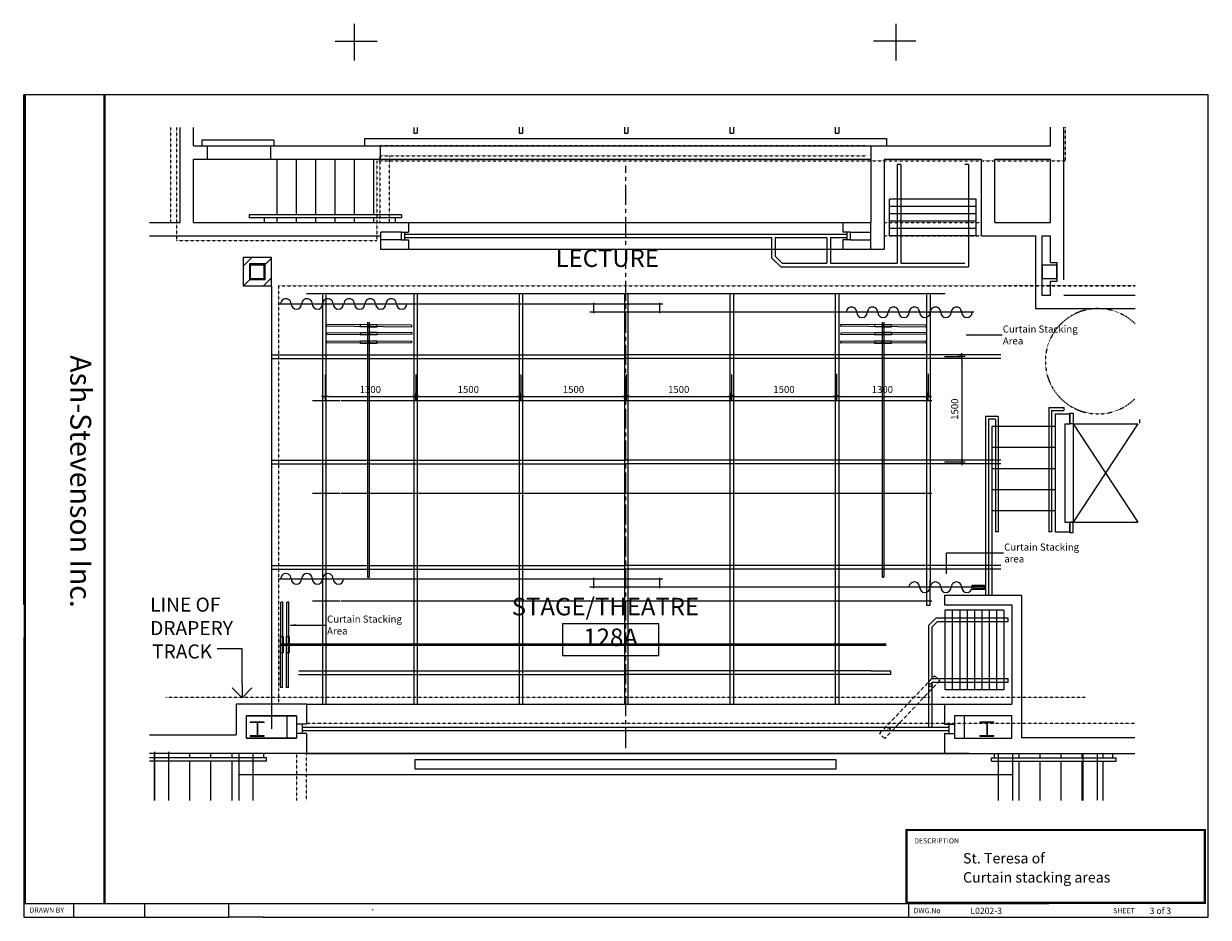
# Model space of a CAD drawing. Extents: x -419 to 643, y 586 to 2070.
# Drawn here: x -395 to 272, y 1567 to 2070 of the extents above; entities that cross this region are included whole.
import ezdxf
from ezdxf.enums import TextEntityAlignment as Align

# ---------------------------------------------------------------- set-up
doc = ezdxf.new("R2010")
doc.units = 0
doc.header["$LTSCALE"] = 4.5
doc.header["$MEASUREMENT"] = 0
for name, pattern in [('CENTERX2', [4, 2.5, -0.5, 0.5, -0.5]), ('DASHED', [0.75, 0.5, -0.25]), ('HIDDEN', [0.375, 0.25, -0.125]), ('HIDDEN2', [1, 0.5, -0.5])]:
    doc.linetypes.add(name, pattern=pattern)
doc.layers.get('0').update_dxf_attribs({"linetype": 'CONTINUOUS'})
doc.layers.get('DEFPOINTS').update_dxf_attribs({"linetype": 'CONTINUOUS'})
for name, color, linetype in [('100CTEXT', 7, 'CONTINUOUS'), ('100RMNAM', 3, 'CONTINUOUS'), ('100RMNUM', 3, 'CONTINUOUS'), ('CEILGRID', 4, 'CONTINUOUS'), ('CLGHID', 10, 'HIDDEN2'), ('COLUMN', 2, 'CONTINUOUS'), ('DOOR', 1, 'CONTINUOUS'), ('EQUIPHID', 113, 'HIDDEN'), ('HATCH', 15, 'CONTINUOUS'), ('HEADER', 51, 'CONTINUOUS'), ('SOFFIT', 2, 'CONTINUOUS'), ('STAIR', 4, 'CONTINUOUS'), ('WALL', 11, 'CONTINUOUS'), ('WALLHID', 10, 'HIDDEN'), ('WALLM', 15, 'CONTINUOUS')]:
    doc.layers.add(name, color=color, linetype=linetype)
doc.styles.add('COMPLEX', font='COMPLEX')
doc.styles.add('ROMAND', font='romand.shx')
doc.styles.add('SIMPLEX', font='SIMPLEX')
doc.linetypes.add('ZIGZAG', pattern='A,0.0001,-0.2,[131,ltypeshp.shx,S=0.2,R=0,X=-0.2,Y=0],-0.4,[131,ltypeshp.shx,S=0.2,R=180,X=0.2,Y=0],-0.2', length=0.8001)
doc.dimstyles.new('50', dxfattribs={"dimscale": 50, "dimtxt": 2, "dimasz": 1, "dimexe": 0, "dimexo": 1, "dimgap": 1, "dimtad": 1, "dimdec": 5, "dimrnd": 1, "dimzin": 15, "dimtxsty": 'STANDARD', "dimblk": 'DIMTICK', "dimblk1": 'DIMARRX', "dimblk2": 'DIMARRX', "dimcen": 2, "dimdle": 1, "dimclrd": 10, "dimclre": 10, "dimclrt": 256, "dimazin": 3, "dimtfac": 1, "dimtdec": 5, "dimtmove": 0, "dimatfit": 3, "dimtvp": 1, "dimtolj": 1, "dimtzin": 15})
doc.dimstyles.get("Standard").update_dxf_attribs({"dimtxt": 0.18, "dimasz": 0.18, "dimexe": 0.18, "dimexo": 0.0625, "dimgap": 0.09, "dimtad": 0, "dimtih": 1, "dimtoh": 1, "dimdec": 4, "dimzin": 0, "dimtxsty": 'STANDARD', "dimcen": 0.09, "dimazin": 3, "dimtfac": 1, "dimtdec": 4, "dimtofl": 0, "dimtmove": 0, "dimatfit": 3, "dimtolj": 1, "dimtzin": 0})

# ---------------------------------------------------------------- blocks, each defined once
blk = doc.blocks.new('WSHAPE1')
for p, q in [((-0.5, 0.5), (-0.5, 0.46)), ((0.5, 0.5), (-0.5, 0.5)), ((-0.035, 0.46), (-0.5, 0.46)), ((-0.015, 0.44), (-0.015, -0.44)), ((0.015, 0.44), (0.015, -0.44)), ((0.5, 0.46), (0.035, 0.46)), ((0.5, 0.46), (0.5, 0.5)), ((-0.5, -0.46), (-0.035, -0.46)), ((-0.5, -0.46), (-0.5, -0.5)), ((-0.5, -0.5), (0.5, -0.5)), ((0.035, -0.46), (0.5, -0.46)), ((0.5, -0.5), (0.5, -0.46))]:
    blk.add_line(p, q)
for centre, start, end in [((-0.035, 0.44), 0, 90), ((0.035, 0.44), 90, 180), ((-0.035, -0.44), 270, 0), ((0.035, -0.44), 180, 270)]:
    blk.add_arc(centre, 0.02, start, end)
blk = doc.blocks.new('DIMARRX')
at = {"color": 0, "linetype": 'BYBLOCK'}
for p in [(-1, 0), (-0.707, 0.707), (-0.707, -0.707)]:
    blk.add_line(p, (0, 0), dxfattribs=at)
blk = doc.blocks.new('COLUMN', base_point=(6735.5, 13935))
for p, q in [((6735, 13935.5), (6735, 13934.5)), ((6736, 13935.5), (6735, 13935.5)), ((6736, 13934.5), (6736, 13935.5)), ((6735, 13934.5), (6736, 13934.5))]:
    blk.add_line(p, q)
blk = doc.blocks.new('DIMTICK')
at = {"color": 0}
for p, q in [((-1, 0), (1, 0)), ((0, -1), (0, 1))]:
    blk.add_line(p, q, dxfattribs=at)
blk.add_lwpolyline([(-0.71, -0.71, 0.125, 0.125, 0), (0.71, 0.71, 0.125, 0.125, 0)], format="xyseb", close=True, dxfattribs=at)
blk = doc.blocks.new('*D43')
at = {"color": 10, "linetype": 'BYBLOCK'}
for p, q in [((-29679, -49851), (-29679, -50162)), ((-28181, -49851), (-28181, -50162)), ((-29629, -50162), (-28231, -50162))]:
    blk.add_line(p, q, dxfattribs=at)
at = {"layer": 'DEFPOINTS', "color": 0, "linetype": 'BYBLOCK'}
for p in [(-29679, -49801), (-28181, -49801), (-28181, -50162)]:
    blk.add_point(p, dxfattribs=at)
at = {"color": 10, "linetype": 'BYBLOCK', "xscale": 50, "yscale": 50, "zscale": 50, "rotation": 180}
blk.add_blockref('DIMTICK', (-29679, -50162), dxfattribs=at)
at = {"color": 10, "linetype": 'BYBLOCK', "xscale": 50, "yscale": 50, "zscale": 50}
blk.add_blockref('DIMTICK', (-28181, -50162), dxfattribs=at)
at = {"linetype": 'BYBLOCK', "insert": (-28930, -50062), "char_height": 100, "attachment_point": 5}
blk.add_mtext('\\A1;1500', dxfattribs=at)
blk = doc.blocks.new('ROOMNUM')
for p, q in [((5.48, 3.6), (-5.48, 3.6)), ((-5.48, 3.6), (-5.48, 0)), ((5.48, 0), (5.48, 3.6)), ((-5.48, 0), (5.48, 0))]:
    blk.add_line(p, q)
at = {"color": 0}
blk.add_attdef('R-NO', text='', height=2, dxfattribs=at).set_placement((-0.01, 1.8), align=Align.MIDDLE)
blk = doc.blocks.new('*D41')
at = {"color": 10, "linetype": 'BYBLOCK'}
for p, q in [((-32675, -49851), (-32675, -50162)), ((-31177, -49851), (-31177, -50162)), ((-32625, -50162), (-31227, -50162))]:
    blk.add_line(p, q, dxfattribs=at)
at = {"layer": 'DEFPOINTS', "color": 0, "linetype": 'BYBLOCK'}
for p in [(-32675, -49801), (-31177, -49801), (-31177, -50162)]:
    blk.add_point(p, dxfattribs=at)
at = {"color": 10, "linetype": 'BYBLOCK', "xscale": 50, "yscale": 50, "zscale": 50, "rotation": 180}
blk.add_blockref('DIMTICK', (-32675, -50162), dxfattribs=at)
at = {"color": 10, "linetype": 'BYBLOCK', "xscale": 50, "yscale": 50, "zscale": 50}
blk.add_blockref('DIMTICK', (-31177, -50162), dxfattribs=at)
at = {"linetype": 'BYBLOCK', "insert": (-31926, -50062), "char_height": 100, "attachment_point": 5}
blk.add_mtext('\\A1;1500', dxfattribs=at)
blk = doc.blocks.new('*D40')
at = {"color": 10, "linetype": 'BYBLOCK'}
for p, q in [((-33966, -49851), (-33966, -50162)), ((-32675, -49851), (-32675, -50162)), ((-33916, -50162), (-32725, -50162))]:
    blk.add_line(p, q, dxfattribs=at)
at = {"layer": 'DEFPOINTS', "color": 0, "linetype": 'BYBLOCK'}
for p in [(-33966, -49801), (-32675, -49801), (-32675, -50162)]:
    blk.add_point(p, dxfattribs=at)
at = {"color": 10, "linetype": 'BYBLOCK', "xscale": 50, "yscale": 50, "zscale": 50, "rotation": 180}
blk.add_blockref('DIMTICK', (-33966, -50162), dxfattribs=at)
at = {"color": 10, "linetype": 'BYBLOCK', "xscale": 50, "yscale": 50, "zscale": 50}
blk.add_blockref('DIMTICK', (-32675, -50162), dxfattribs=at)
at = {"linetype": 'BYBLOCK', "insert": (-33320, -50062), "char_height": 100, "attachment_point": 5}
blk.add_mtext('\\A1;1300', dxfattribs=at)
blk = doc.blocks.new('*D42')
at = {"color": 10, "linetype": 'BYBLOCK'}
for p, q in [((-31177, -49851), (-31177, -50162)), ((-29679, -49851), (-29679, -50162)), ((-31127, -50162), (-29729, -50162))]:
    blk.add_line(p, q, dxfattribs=at)
at = {"layer": 'DEFPOINTS', "color": 0, "linetype": 'BYBLOCK'}
for p in [(-31177, -49801), (-29679, -49801), (-29679, -50162)]:
    blk.add_point(p, dxfattribs=at)
at = {"color": 10, "linetype": 'BYBLOCK', "xscale": 50, "yscale": 50, "zscale": 50, "rotation": 180}
blk.add_blockref('DIMTICK', (-31177, -50162), dxfattribs=at)
at = {"color": 10, "linetype": 'BYBLOCK', "xscale": 50, "yscale": 50, "zscale": 50}
blk.add_blockref('DIMTICK', (-29679, -50162), dxfattribs=at)
at = {"linetype": 'BYBLOCK', "insert": (-30428, -50062), "char_height": 100, "attachment_point": 5}
blk.add_mtext('\\A1;1500', dxfattribs=at)
blk = doc.blocks.new('JAMB')
at = {"color": 0}
for p, q in [((-0.5, 0.5), (-0.5, -0.5)), ((0.5, 0.5), (-0.5, 0.5)), ((0.5, -0.5), (0.5, 0.5)), ((-0.5, -0.5), (0.5, -0.5))]:
    blk.add_line(p, q, dxfattribs=at)
blk = doc.blocks.new('*D46')
at = {"color": 10, "linetype": 'BYBLOCK'}
for p, q in [((-26683, -49838), (-26683, -50162)), ((-25379, -49838), (-25379, -50162)), ((-26633, -50162), (-25429, -50162))]:
    blk.add_line(p, q, dxfattribs=at)
at = {"layer": 'DEFPOINTS', "color": 0, "linetype": 'BYBLOCK'}
for p in [(-26683, -49788), (-25379, -49788), (-25379, -50162)]:
    blk.add_point(p, dxfattribs=at)
at = {"color": 10, "linetype": 'BYBLOCK', "xscale": 50, "yscale": 50, "zscale": 50, "rotation": 180}
blk.add_blockref('DIMTICK', (-26683, -50162), dxfattribs=at)
at = {"color": 10, "linetype": 'BYBLOCK', "xscale": 50, "yscale": 50, "zscale": 50}
blk.add_blockref('DIMTICK', (-25379, -50162), dxfattribs=at)
at = {"linetype": 'BYBLOCK', "insert": (-26031, -50062), "char_height": 100, "attachment_point": 5}
blk.add_mtext('\\A1;1300', dxfattribs=at)
blk = doc.blocks.new('*D44')
at = {"color": 10, "linetype": 'BYBLOCK'}
for p, q in [((-28181, -49851), (-28181, -50162)), ((-26683, -49851), (-26683, -50162)), ((-28131, -50162), (-26733, -50162))]:
    blk.add_line(p, q, dxfattribs=at)
at = {"layer": 'DEFPOINTS', "color": 0, "linetype": 'BYBLOCK'}
for p in [(-28181, -49801), (-26683, -49801), (-26683, -50162)]:
    blk.add_point(p, dxfattribs=at)
at = {"color": 10, "linetype": 'BYBLOCK', "xscale": 50, "yscale": 50, "zscale": 50, "rotation": 180}
blk.add_blockref('DIMTICK', (-28181, -50162), dxfattribs=at)
at = {"color": 10, "linetype": 'BYBLOCK', "xscale": 50, "yscale": 50, "zscale": 50}
blk.add_blockref('DIMTICK', (-26683, -50162), dxfattribs=at)
at = {"linetype": 'BYBLOCK', "insert": (-27432, -50062), "char_height": 100, "attachment_point": 5}
blk.add_mtext('\\A1;1500', dxfattribs=at)
blk = doc.blocks.new('*D45')
at = {"color": 10, "linetype": 'BYBLOCK'}
for p, q in [((-25148, -49594), (-24901, -49594)), ((-24901, -49644), (-24901, -51041)), ((-25148, -51091), (-24901, -51091))]:
    blk.add_line(p, q, dxfattribs=at)
at = {"layer": 'DEFPOINTS', "color": 0, "linetype": 'BYBLOCK'}
for p in [(-25198, -49594), (-25198, -51091), (-24901, -51091)]:
    blk.add_point(p, dxfattribs=at)
at = {"color": 10, "linetype": 'BYBLOCK', "xscale": 50, "yscale": 50, "zscale": 50}
for p, rotation in [((-24901, -49594), 90), ((-24901, -51091), 270)]:
    blk.add_blockref('DIMTICK', p, dxfattribs=dict(at, rotation=rotation))
at = {"linetype": 'BYBLOCK', "insert": (-25001, -50343), "char_height": 100, "attachment_point": 5, "rotation": 90}
blk.add_mtext('\\A1;1500', dxfattribs=at)
blk = doc.blocks.new('A$C51A70521')
at = {"layer": 'HATCH', "linetype": 'CONTINUOUS'}
h = blk.add_hatch(dxfattribs=at)
h.set_pattern_fill('LINE', color=254, scale=200, angle=45, style=0)
h.set_pattern_definition([(45, (55906.5, -42499.88), (-141.42136, 141.42136), [])])
h.paths.add_polyline_path([(1535.930866, 7732.241669), (1535.931337, 7642.241669), (1646.497623, 7642.241669), (1646.497623, 7532.241669), (1736.497623, 7532.241669), (1736.497623, 7732.241669)])
h.paths.add_polyline_path([(1535.931337, 7642.241669), (1535.930866, 7732.241669), (1336.497623, 7732.241669), (1336.497623, 7532.241669), (1426.497623, 7532.241669), (1426.497623, 7642.241669)])
h.paths.add_polyline_path([(1736.497623, 7532.241669), (1646.497623, 7532.241669), (1646.497623, 7422.241669), (1535.932488, 7422.241669), (1535.93296, 7332.241669), (1736.497623, 7332.241669)])
h.paths.add_polyline_path([(1535.93296, 7332.241669), (1535.932488, 7422.241669), (1426.497623, 7422.241669), (1426.497623, 7532.241669), (1336.497623, 7532.241669), (1336.497623, 7332.241669)])
at = {"layer": '100CTEXT', "color": 254}
blk.add_lwpolyline([(1318.908715, 1665.531783), (1318.908715, 2161.200596), (966.7919, 2161.200596)], dxfattribs=at)
at = {"layer": 'CEILGRID', "color": 254}
for p, q in [((3763.99789, 9503.502147), (3813.99789, 9503.502147)), ((5263.997847, 9503.502147), (5313.997845, 9503.502147)), ((6763.9979, 9503.502147), (6813.9979, 9503.502147)), ((8263.9979, 9503.502147), (8313.997901, 9503.502147)), ((9763.9979, 9503.502147), (9813.9979, 9503.502147)), ((2463.997946, 7202.242395), (2463.997499, 1372.242055)), ((2513.997946, 7202.242395), (2513.997499, 1372.242051)), ((3763.997814, 7205.1912), (3763.997499, 1372.242055)), ((3813.997814, 7205.1912), (3813.997499, 1372.242051)), ((5263.99778, 7205.1912), (5263.997499, 1372.242055)), ((5313.997778, 7205.1912), (5313.997499, 1372.242051)), ((6763.997968, 7205.1912), (6763.99825, 1372.242051)), ((6813.997968, 7205.1912), (6813.99825, 1372.242055)), ((8263.997968, 7205.1912), (8263.99825, 1372.242051)), ((8313.997969, 7205.1912), (8313.99825, 1372.242055)), ((9763.997968, 7205.1912), (9763.99825, 1372.242051)), ((9813.997968, 7205.1912), (9813.99825, 1372.242055)), ((11063.997803, 7202.242395), (11063.998143, 3113.001844)), ((11113.997803, 7202.242395), (11113.998143, 3108.108018)), ((1736.497544, 6297.242055), (6788.997874, 6297.242055)), ((1736.497548, 6347.242055), (6788.997874, 6347.242055)), ((12121.497623, 6347.242055), (6788.997874, 6347.242055)), ((12121.497623, 6297.242055), (6788.997874, 6297.242055)), ((1736.497429, 4797.242055), (6788.997874, 4797.242055)), ((1736.497433, 4847.242055), (6788.997874, 4847.242055)), ((12121.497623, 4847.242055), (6788.997874, 4847.242055)), ((12121.497623, 4797.242055), (6788.997874, 4797.242055)), ((1736.497314, 3297.242055), (6788.997874, 3297.242055)), ((1736.497318, 3347.242055), (6788.997874, 3347.242055)), ((12121.497623, 3347.242055), (6788.997874, 3347.242055)), ((12121.497623, 3297.242055), (6788.997874, 3297.242055)), ((2121.202417, 1797.242055), (6788.997874, 1797.242055)), ((2128.950857, 1847.242055), (6788.997874, 1847.242055)), ((10278.018365, 1847.242055), (6788.997874, 1847.242055)), ((10278.018365, 1797.242055), (6788.997874, 1797.242055))]:
    blk.add_line(p, q, dxfattribs=at)
at = {"layer": 'CEILGRID', "color": 7}
for p, q in [((3763.997942, 9585.537407), (3763.997938, 9503.502147)), ((3813.997943, 9585.537411), (3813.997939, 9503.502147)), ((5263.997895, 9590.164459), (5263.99789, 9503.502147)), ((5313.997892, 9590.164458), (5313.997887, 9503.502147)), ((6763.997853, 9590.164458), (6763.997857, 9503.502147)), ((6813.997852, 9590.164457), (6813.997857, 9503.502147)), ((8263.997853, 9590.164457), (8263.997857, 9503.502147)), ((8313.997854, 9590.164457), (8313.997858, 9503.502147)), ((9763.997853, 9588.247263), (9763.997857, 9503.502147)), ((9813.997853, 9588.247257), (9813.997857, 9503.502147))]:
    blk.add_line(p, q, dxfattribs=at)
at = {"layer": 'CEILGRID'}
for p, q in [((271.497623, 697.241669), (271.497623, 0)), ((71.497623, 0), (71.497623, 672.241669)), ((1271.497623, 672.242492), (1271.497623, 0)), ((12286.498126, 672.241669), (12286.498126, 0.528587)), ((13291.497623, 672.241669), (13291.497623, 0.528587))]:
    blk.add_line(p, q, dxfattribs=at)
at = {"layer": 'CLGHID', "color": 254}
for p, q in [((236.497773, 1472.241669), (11109.855137, 1472.241669)), ((11272.367507, 1472.241669), (13321.498228, 1472.241669))]:
    blk.add_line(p, q, dxfattribs=at)
at = {"layer": 'COLUMN', "color": 254}
for points in [[(1436.497623, 7432.241669), (1436.497623, 7632.241669), (1636.497623, 7632.241669), (1636.497623, 7432.241669)], [(12716.498228, 7432.241669), (12716.498228, 7632.241669), (12916.498228, 7632.241669), (12916.498228, 7432.241669)]]:
    blk.add_lwpolyline(points, close=True, dxfattribs=at)
at = {"layer": 'DOOR', "color": 254}
for p, q in [((11772.498228, 8565.898448), (10536.498228, 8565.898448)), ((10536.498228, 8040.898448), (10536.498228, 8565.898448)), ((11772.498228, 8460.898448), (10536.498228, 8460.898448)), ((11772.498228, 8040.898448), (11772.498228, 8565.898448)), ((11772.498228, 8355.898448), (10536.498228, 8355.898448)), ((11772.498228, 8250.898448), (10536.498228, 8250.898448)), ((11772.498228, 8145.898448), (10536.498228, 8145.898448)), ((11772.498228, 8040.898448), (10536.498228, 8040.898448)), ((12166.296843, 2712.241669), (11326.296843, 2712.241669)), ((11326.296843, 2712.241669), (11326.296843, 1577.241669)), ((11431.296843, 2712.241669), (11431.296843, 1577.241669)), ((11536.296843, 2712.241669), (11536.296843, 1577.241669)), ((11641.296843, 2712.241669), (11641.296843, 1577.241669)), ((11746.296843, 2712.241669), (11746.296843, 1577.241669)), ((11851.296843, 2712.241669), (11851.296843, 1577.241669)), ((11956.296843, 2712.241669), (11956.296843, 1577.241669)), ((12061.296843, 2712.241669), (12061.296843, 1577.241669)), ((12166.296843, 2712.241669), (12166.296843, 1577.241669)), ((12166.296843, 1577.241669), (11326.296843, 1577.241669))]:
    blk.add_line(p, q, dxfattribs=at)
at = {"layer": 'EQUIPHID', "color": 254}
for p, q in [((3691.14522, 8232.242031), (9866.850767, 8232.242031)), ((10461.498228, 8232.242031), (11851.498228, 8232.242031)), ((10461.498228, 8042.242031), (11846.498228, 8042.242031))]:
    blk.add_line(p, q, dxfattribs=at)
at = {"layer": 'HEADER', "color": 254}
for p, q in [((10646.998228, 9060.796958), (10646.998228, 7652.242031)), ((10696.998228, 9060.796958), (10646.998228, 9060.796958)), ((10696.998228, 9060.796958), (10696.998228, 7652.242031)), ((11661.998228, 9060.796958), (11611.998228, 9060.796958)), ((11661.998228, 9060.796958), (11661.998228, 7602.242031)), ((3631.14522, 8067.242031), (9931.498228, 8067.242031)), ((3631.14522, 8017.242031), (8859.498228, 8017.242031)), ((8859.498228, 8017.242031), (8859.498228, 7730.520463)), ((8909.498228, 8017.242031), (9646.498228, 8017.242031)), ((8909.498228, 8017.242031), (8909.498228, 7751.231141)), ((9646.498228, 8017.242031), (9646.498228, 7652.242031)), ((9696.498228, 8017.242031), (9931.498228, 8017.242031)), ((9696.498228, 8017.242031), (9696.498228, 7652.242031)), ((8859.498228, 7730.520463), (8987.77666, 7602.242031)), ((8909.498228, 7751.231141), (9008.487338, 7652.242031)), ((8987.77666, 7602.242031), (11661.998228, 7602.242031)), ((9008.487338, 7652.242031), (9646.498228, 7652.242031)), ((9696.498228, 7652.242031), (10646.998228, 7652.242031)), ((10696.998228, 7652.242031), (11611.998228, 7652.242031)), ((11096.498228, 2497.403997), (11201.3359, 2602.241669)), ((11146.498228, 2476.693319), (11222.046578, 2552.241669)), ((11201.3359, 2602.241669), (12226.046323, 2602.241669)), ((11222.046578, 2552.241669), (12226.046323, 2552.241669)), ((12226.046323, 2552.241669), (12226.046323, 2602.241669)), ((11096.498228, 1047.241669), (11096.498228, 2497.403997)), ((11146.498228, 1737.241669), (11146.498228, 2476.693319)), ((11146.498228, 1737.241669), (12226.046323, 1737.241669)), ((11146.498228, 1047.241669), (11146.498228, 1687.241669)), ((11146.498228, 1687.241669), (12226.046323, 1687.241669)), ((12226.046323, 1687.241669), (12226.046323, 1737.241669)), ((2176.497759, 1047.241669), (11381.498228, 1047.241669)), ((2176.497759, 997.241669), (11381.498228, 997.241669))]:
    blk.add_line(p, q, dxfattribs=at)
blk.add_lwpolyline([(3778.997874, 451.397328), (9778.997874, 451.397328), (9778.997874, 582.822793), (3778.997874, 582.822793)], close=True, dxfattribs=at)
at = {"layer": 'SOFFIT', "color": 254}
for p, q in [((786.497759, 9322.242031), (1729.279659, 9322.242031)), ((3286.497759, 9322.242031), (10271.498228, 9322.242031)), ((786.497759, 9132.242031), (1729.279659, 9132.242031)), ((3286.497759, 9132.242031), (10271.498228, 9132.242567)), ((3691.14522, 8232.242031), (9871.498228, 8232.242031)), ((3691.14522, 7852.242031), (9871.498228, 7852.242506)), ((1736.497623, 7332.242358), (1736.49714, 1022.241065)), ((2236.497759, 1372.241669), (11321.498228, 1372.242366)), ((2236.497759, 672.242377), (11341.49799, 672.242377)), ((1271.497623, 372.242377), (12286.498126, 372.242377))]:
    blk.add_line(p, q, dxfattribs=at)
at = {"layer": 'SOFFIT'}
for p, q in [((71.497623, 697.241669), (71.497623, 0)), ((1471.497623, 672.242492), (1471.497623, 0)), ((12086.498126, 672.241669), (12086.498126, 0.528587)), ((13491.497623, 672.241669), (13491.497623, 6.599105))]:
    blk.add_line(p, q, dxfattribs=at)
at = {"layer": 'STAIR', "color": 254}
for p, q in [((1769.706866, 9407.242031), (746.070551, 9407.242031)), ((746.070551, 9407.242031), (746.070551, 9322.242031)), ((1769.706866, 9407.242031), (1769.706866, 9322.242031)), ((3062.448671, 9429.900698), (3062.448671, 9322.242031)), ((3062.448671, 9429.817017), (10495.547315, 9428.98591)), ((10495.547315, 9429.900698), (10495.547315, 9322.242031)), ((1766.440283, 9132.242031), (2866.440283, 9132.242031)), ((1816.440283, 9132.242031), (1816.440283, 8342.241207)), ((2091.440283, 9132.242031), (2091.440283, 8342.241207)), ((2366.440283, 9132.242031), (2366.440283, 8342.241207)), ((2641.440283, 9132.242031), (2641.440283, 8342.241207)), ((2916.440283, 9132.242031), (2916.440283, 8342.241207)), ((3191.440283, 9132.242031), (3191.440283, 8342.241207)), ((3591.127331, 8342.241207), (1419.121679, 8342.241207)), ((1419.121679, 8342.241207), (1419.121679, 8297.241207)), ((3591.127331, 8297.241207), (1419.121679, 8297.241207)), ((1635.123734, 8297.241207), (1635.123734, 8232.242031)), ((1816.440283, 8297.241207), (1816.440283, 8232.242031)), ((2091.440283, 8297.241207), (2091.440283, 8232.242031)), ((2366.440283, 8297.241207), (2366.440283, 8232.242031)), ((2641.440283, 8297.241207), (2641.440283, 8232.242031)), ((2916.440283, 8297.241207), (2916.440283, 8232.242031)), ((3191.440283, 8297.241207), (3191.440283, 8232.242031)), ((3497.237748, 8297.241207), (3497.237748, 8232.242031)), ((3591.127331, 8342.241207), (3591.127331, 8297.241207)), ((12805.497922, 5597.241669), (12805.497922, 3827.241669)), ((12805.497922, 5597.241669), (13019.2655, 5597.241669)), ((13019.2655, 5597.241669), (13019.2655, 5557.241669)), ((11905.497922, 5471.783549), (11905.497922, 2927.241669)), ((12085.497922, 5471.783549), (11905.497922, 5471.783549)), ((11945.497922, 5431.783549), (11945.497922, 2927.241669)), ((12045.497922, 5431.783549), (11945.497922, 5431.783549)), ((12045.497922, 5431.783549), (12045.497922, 3827.241669)), ((12085.497922, 5471.783549), (12085.497922, 3827.241669)), ((12845.497922, 5557.241669), (12845.497922, 3827.241669)), ((12845.497922, 5557.241669), (13019.2655, 5557.241669)), ((11995.497922, 5327.241669), (11995.497922, 2927.241669)), ((12895.497922, 5327.241669), (11995.497922, 5327.241669)), ((13153.260876, 5367.241648), (14071.260876, 5367.241648)), ((13153.260876, 5367.241648), (14071.260876, 3967.241669)), ((14071.260876, 5367.241648), (13153.260876, 3967.241669)), ((13153.260876, 5367.241648), (13153.260876, 3967.241669)), ((12895.497922, 5027.241669), (11995.497922, 5027.241669)), ((12895.497922, 4727.241669), (11995.497922, 4727.241669)), ((12895.497922, 4427.241669), (11995.497922, 4427.241669)), ((12895.497922, 4127.241669), (11995.497922, 4127.241669)), ((13153.260876, 3967.241669), (14071.260876, 3967.241669)), ((12085.497922, 3827.241669), (12045.497922, 3827.241669)), ((12845.497922, 3827.241669), (12805.497922, 3827.241669)), ((1668.055087, 607.242492), (0, 607.242492)), ((1668.055087, 562.242492), (0, 562.242492)), ((276.497698, 607.242492), (276.497698, 672.241669)), ((576.497698, 607.242492), (576.497698, 672.241669)), ((576.497698, 0), (576.497698, 562.242492)), ((876.497698, 607.242492), (876.497698, 672.241669)), ((876.497698, 0), (876.497698, 562.242492)), ((1176.497698, 607.242492), (1176.497698, 672.241669)), ((1176.497698, 0), (1176.497698, 562.242492)), ((1627.737077, 607.242492), (1627.737077, 672.241669)), ((1668.055087, 562.242492), (1668.055087, 607.242492)), ((11989.940812, 607.242492), (13766.288531, 607.242492)), ((11989.940812, 562.242492), (11989.940812, 607.242492)), ((11989.940812, 562.242492), (13766.288531, 562.242492)), ((12030.258822, 607.242492), (12030.258822, 672.241669)), ((12381.49805, 607.242492), (12381.49805, 672.241669)), ((12381.49805, 0.528587), (12381.49805, 562.242492)), ((12681.49805, 607.242492), (12681.49805, 672.241669)), ((12681.49805, 0.528587), (12681.49805, 562.242492)), ((12981.49805, 607.242492), (12981.49805, 672.241669)), ((12981.49805, 0.528587), (12981.49805, 562.242492)), ((13281.49805, 607.242492), (13281.49805, 672.241669)), ((13281.49805, 0.528587), (13281.49805, 562.242492)), ((13581.49805, 607.242492), (13581.49805, 672.241669)), ((13581.49805, 0.528587), (13581.49805, 562.242492)), ((13715.892339, 607.242492), (13715.892339, 672.241669)), ((13766.288531, 562.242492), (13766.288531, 607.242492))]:
    blk.add_line(p, q, dxfattribs=at)
at = {"layer": 'WALL', "color": 254}
for p, q in [((439.279659, 8232.242031), (439.279659, 9585.537407)), ((629.279659, 9322.242031), (629.279659, 9585.537407)), ((629.279659, 9322.242031), (829.279659, 9322.242031)), ((829.279659, 9132.242031), (829.279659, 9322.242031)), ((1729.279659, 9322.242031), (3286.497759, 9322.242031)), ((1729.279659, 9132.242031), (1729.279659, 9322.242031)), ((3286.497759, 9322.242031), (3286.497759, 9132.242031)), ((10271.498228, 9322.242031), (12829.27966, 9322.242031)), ((10271.498228, 9322.242031), (10271.498228, 8232.242031)), ((629.279659, 8232.242031), (629.279659, 9132.242031)), ((629.279659, 9132.242031), (829.279659, 9132.242031)), ((629.279659, 8932.242031), (629.279659, 9132.242031)), ((1729.279659, 9132.242031), (3286.497759, 9132.242031)), ((10461.498228, 9132.242031), (11846.498228, 9132.242031)), ((10461.498228, 9132.242031), (10461.498228, 7852.242031)), ((11846.498228, 8042.242031), (11846.498228, 9132.242031)), ((12036.498228, 9132.242031), (12829.27966, 9132.242031)), ((12036.498228, 8232.242031), (12036.498228, 9132.242031)), ((12829.279659, 8232.242031), (12829.27966, 9132.242031)), ((12829.27966, 8742.242031), (12829.27966, 9132.242031)), ((4.187474, 8232.242031), (439.279659, 8232.242031)), ((3586.14522, 8097.242031), (3691.14522, 8097.242031)), ((3586.14522, 8097.242031), (3586.14522, 7987.242031)), ((3631.14522, 8097.242031), (3631.14522, 7987.242031)), ((3691.14522, 8232.242031), (3691.14522, 8097.242031)), ((9871.498228, 8232.242031), (10271.498228, 8232.242031)), ((9871.498228, 8232.242031), (9871.498228, 8097.242031)), ((9976.498228, 8097.242031), (9871.498228, 8097.242031)), ((9931.498228, 8097.242031), (9931.498228, 7987.242031)), ((9976.498228, 8097.242031), (9976.498228, 7987.242031)), ((12036.498228, 8232.242031), (12829.279659, 8232.242031)), ((3291.14522, 8042.242031), (3291.14522, 7852.242031)), ((3586.14522, 7987.242031), (3691.14522, 7987.242031)), ((3691.14522, 7987.242031), (3691.14522, 7852.242031)), ((9976.498228, 7987.242031), (9871.498228, 7987.242031)), ((9871.498228, 7987.242031), (9871.498228, 7852.242031)), ((11846.498228, 8042.242031), (12616.498228, 8042.242031)), ((12616.498228, 8042.242031), (12616.498228, 7007.241669)), ((3291.14522, 7852.242031), (3691.14522, 7852.242031)), ((9871.498228, 7852.242031), (10461.498228, 7852.242031)), ((13019.279659, 7197.241669), (14033.94158, 7197.241669)), ((12616.498228, 7007.241669), (14033.94158, 7007.241669)), ((12895.497922, 5507.241669), (12895.497922, 3827.241669)), ((12895.497922, 5507.241669), (13102.651621, 5507.241669)), ((13103.260876, 5507.241669), (13103.260876, 5367.241669)), ((14103.260063, 5377.241669), (14103.260063, 5427.241668)), ((13035.497922, 5367.241669), (13035.497922, 3967.241669)), ((13035.497922, 5367.241669), (13035.497922, 3967.241669)), ((13035.497922, 5367.241669), (13103.260876, 5367.241669)), ((13035.497922, 3967.241669), (13153.260876, 3967.241669)), ((13103.260876, 3827.241669), (13103.260876, 3967.241669)), ((12895.497922, 3827.241669), (13103.260876, 3827.241669)), ((11321.498228, 2927.241669), (12416.498228, 2927.241669)), ((11321.498228, 2927.241669), (11321.498228, 2787.241669)), ((12416.498228, 2927.241669), (12416.498228, 892.241791)), ((11321.498228, 2787.241669), (12276.498228, 2787.241669)), ((12276.498228, 2787.241669), (12276.498228, 1372.241669)), ((2236.497759, 1372.241669), (1236.497773, 1372.241669)), ((1236.497773, 1372.241669), (1236.497773, 937.241669)), ((2236.497759, 1372.241669), (2236.497759, 1089.741669)), ((11321.498228, 1372.241669), (11321.498228, 1089.741669)), ((11321.498228, 1372.241669), (12276.498228, 1372.241669)), ((2096.497761, 1089.741669), (2096.497761, 954.741669)), ((2236.497759, 1089.741669), (2096.497761, 1089.741669)), ((2176.497759, 1089.741669), (2176.497759, 954.741669)), ((11321.498228, 1089.741669), (11461.498226, 1089.741669)), ((11381.498228, 1089.741669), (11381.498228, 954.741669)), ((11461.498226, 1089.741669), (11461.498226, 954.741669)), ((0, 937.241669), (1236.497773, 937.241669)), ((2236.497759, 954.741669), (2096.497761, 954.741669)), ((2236.497759, 954.741669), (2236.497759, 672.241669)), ((11321.498228, 954.741669), (11461.498226, 954.741669)), ((11321.498228, 954.741669), (11321.498228, 672.241669)), ((14028.743092, 892.241791), (12416.498228, 892.241791)), ((11321.498228, 672.241669), (14028.743092, 672.241669))]:
    blk.add_line(p, q, dxfattribs=at)
at = {"layer": 'WALL'}
for p, q in [((12829.27966, 9322.242031), (12829.27966, 9588.247263)), ((13019.279659, 7415.317522), (13019.27966, 9588.247263)), ((4.187474, 8042.242031), (3291.14522, 8042.242031)), ((2236.497759, 672.241669), (0, 672.241669))]:
    blk.add_line(p, q, dxfattribs=at)
at = {"layer": 'WALL', "color": 7}
blk.add_line((629.279659, 8232.242031), (3691.14522, 8232.242031), dxfattribs=at)
at = {"layer": 'WALL', "color": 254}
blk.add_lwpolyline([(1336.497623, 7332.241669), (1736.497623, 7332.241669), (1736.497623, 7732.241669), (1336.497623, 7732.241669)], close=True, dxfattribs=at)
at = {"layer": 'WALLHID', "color": 254}
for p, q in [((299.279659, 9585.537407), (299.279659, 8232.242031)), ((388.17211, 9585.537407), (388.17211, 7977.448018)), ((10216.385154, 9322.242031), (3286.497759, 9322.242031)), ((3236.119044, 9110.459035), (13038.8683, 9110.459035)), ((3236.119044, 9110.459035), (3236.119044, 7977.448018)), ((3280.83853, 9182.242031), (3280.83853, 8232.242031)), ((3286.497759, 9182.242031), (10216.3695, 9182.242031)), ((3420.83853, 8232.242031), (3420.83853, 9182.242031)), ((1840.033882, 7330.657266), (1840.033882, 1372.241669)), ((2236.497759, 1102.242486), (14028.743092, 1102.242486))]:
    blk.add_line(p, q, dxfattribs=at)
at = {"layer": 'WALLHID', "color": 2}
blk.add_line((13038.8683, 9588.247263), (13038.8683, 9110.459035), dxfattribs=at)
at = {"layer": 'WALLHID', "color": 7}
blk.add_line((388.17211, 7977.448018), (3236.119044, 7977.448018), dxfattribs=at)
at = {"layer": 'WALLHID', "color": 254}
for points in [[(1840.033882, 7330.657266), (14033.940691, 7332.06631)], [(14033.94158, 7332.242393), (12171.497978, 7332.242393)], [(2096.497759, 672.241669), (2096.497759, 0)], [(2236.497759, 0), (2236.497759, 672.241669)]]:
    blk.add_lwpolyline(points, dxfattribs=at)
blk.add_arc((13506.497922, 6257.241669), 750, 45.4740568857, 314.4319873689, dxfattribs=at)
at = {"layer": 'WALLM', "color": 254}
for p, q in [((3586.14522, 8097.242031), (3293.204571, 8097.242031)), ((3293.204571, 8039.918768), (3293.204571, 8097.242031)), ((9976.498228, 8097.242031), (10269.438876, 8097.242031)), ((10269.438876, 7852.242031), (10269.438876, 8232.242031)), ((3586.14522, 7987.242031), (3291.14522, 7987.242031)), ((9976.498228, 7987.242031), (10271.498228, 7987.242031)), ((12706.498228, 8042.242031), (12706.498228, 7197.241669)), ((12706.498228, 8042.242031), (12829.279659, 8042.242031)), ((12829.279659, 7661.153197), (12829.279659, 8042.242031)), ((12829.279659, 7661.153197), (12926.498228, 7661.153197)), ((12926.498228, 7396.42718), (12926.498228, 7661.153197)), ((12829.279659, 7197.241669), (12829.279659, 7396.42718)), ((12829.279659, 7396.42718), (12926.498228, 7396.42718)), ((12706.498228, 7197.241669), (12829.279659, 7197.241669)), ((2096.497761, 1207.242484), (1376.498138, 1207.242484)), ((1376.498138, 1207.242484), (2086.497761, 1207.242484)), ((1376.498138, 1207.242484), (1376.498138, 887.242489)), ((1956.497761, 1207.242484), (1956.497761, 887.242489)), ((2096.497761, 1207.242484), (2096.497761, 1089.741669)), ((12276.498228, 1207.242484), (11461.498226, 1207.242484)), ((11461.498226, 1207.242484), (11461.498226, 1089.741669)), ((11601.498226, 1207.242484), (11601.498226, 887.242489)), ((12276.498228, 887.242489), (12276.498228, 1207.242484)), ((1376.498138, 887.242489), (2096.497761, 887.242489)), ((2086.497761, 887.242489), (1376.498138, 887.242489)), ((2096.497761, 954.741669), (2096.497761, 887.242489)), ((11461.498226, 954.741669), (11461.498226, 887.242489)), ((11461.498226, 887.242489), (12276.498228, 887.242489))]:
    blk.add_line(p, q, dxfattribs=at)
blk.add_lwpolyline([(1426.497623, 7422.241669), (1646.497623, 7422.241669), (1646.497623, 7642.241669), (1426.497623, 7642.241669)], close=True, dxfattribs=at)
at = {"layer": '100CTEXT', "color": 254, "xscale": 200, "yscale": 200, "zscale": 200, "rotation": 270}
blk.add_blockref('DIMARRX', (1318.908715, 1465.531783), dxfattribs=at)
at = {"layer": '100RMNUM', "color": 254, "xscale": 125, "yscale": 125, "zscale": 125}
blk.add_blockref('ROOMNUM', (6567.908808, 2067.887911), dxfattribs=at).add_auto_attribs({'R-NO': '128A'})
at = {"layer": 'COLUMN', "color": 254, "xscale": 200, "yscale": 200, "zscale": 200}
for name, p in [('COLUMN', (1535.672724, 7532.241669)), ('WSHAPE1', (1536.019017, 1019.241373)), ('WSHAPE1', (11924.498215, 1019.241669))]:
    blk.add_blockref(name, p, dxfattribs=at)
at = {"layer": 'DOOR', "color": 254, "yscale": 150, "zscale": 50}
for p, xscale, rotation in [((13128.260876, 5442.241669), -50, 3.037570195374428e-12), ((13128.260876, 3892.241669), 50, 179.999999999997)]:
    blk.add_blockref('JAMB', p, dxfattribs=dict(at, xscale=xscale, rotation=rotation))
at = {"layer": '100CTEXT', "color": 254}
for s, p in [('LINE OF', (11.124123, 2690.707121)), ('DRAPERY', (11.124123, 2357.373788)), ('TRACK', (39.695552, 2024.040454))]:
    blk.add_text(s, height=200, dxfattribs=at).set_placement(p)
at = {"layer": '100RMNAM', "color": 254, "style": 'ROMAND'}
for s, p in [('LECTURE', (5783.100135, 7599.806742)), ('STAGE/THEATRE', (5159.607883, 2638.030376))]:
    blk.add_text(s, height=250, dxfattribs=at).set_placement(p)
at = {"color": 254, "linetype": 'CONTINUOUS'}
dim = blk.add_linear_dim(base=(11565.44182, 4825.981018), p1=(11268.439917, 6322.87154), p2=(11268.439917, 4825.981018), angle=90, text='1500', dimstyle='50', dxfattribs=at)
dim.commit()
dim.dimension.update_dxf_attribs({"geometry": '*D45', "text_midpoint": (11465.44182, 5574.426279), "insert": (36466.497623, 55917.241669)})
for base, p1, p2, text, picture, middle in [((3791.737622, 5755.085518), (2500.42466, 6116.403923), (3791.737622, 6116.403923), '1300', '*D40', (3146.081141, 5855.085518)), ((5289.6607, 5755.085518), (3791.737622, 6116.403923), (5289.6607, 6116.403923), '1500', '*D41', (4540.699161, 5855.085518)), ((6787.583779, 5755.085518), (5289.6607, 6116.403923), (6787.583779, 6116.403923), '1500', '*D42', (6038.622239, 5855.085518)), ((8285.506857, 5755.085518), (6787.583779, 6116.403923), (8285.506857, 6116.403923), '1500', '*D43', (7536.545318, 5855.085518)), ((9783.429935, 5755.085518), (8285.506857, 6116.403923), (9783.429935, 6116.403923), '1500', '*D44', (9034.468396, 5855.085518)), ((11087.655993, 5755.085518), (9783.429935, 6129.30813), (11087.655993, 6129.30813), '1300', '*D46', (10435.542964, 5855.085518))]:
    dim = blk.add_linear_dim(base=base, p1=p1, p2=p2, text=text, dimstyle='50', dxfattribs=at)
    dim.commit()
    dim.dimension.update_dxf_attribs({"geometry": picture, "text_midpoint": middle, "insert": (36466.497623, 55917.241669)})

msp = doc.modelspace()

# ---------------------------------------------------------------- linework, layer by layer
at = {"linetype": 'CONTINUOUS'}
for p, q in [((-208.91, 2049.14), (-208.91, 2069.87)), ((96.14, 2049.14), (96.14, 2069.87)), ((-219.89, 2060.12), (-196.09, 2060.12)), ((107.13, 2060.12), (83.33, 2060.12)), ((-251.55, 1912.12), (-35.36, 1912.12)), ((-74.42, 1912.59), (-74.42, 1906.76)), ((-37.24, 1912.59), (-37.24, 1906.76)), ((-201.58, 1901.83), (-201.58, 1758.1)), ((-200.61, 1901.83), (-200.61, 1758.1)), ((139.88, 1907.31), (-76.32, 1907.31)), ((88.25, 1901.83), (88.25, 1758.11)), ((89.23, 1901.83), (89.23, 1758.11)), ((114.58, 1907.32), (114.64, 1907.32)), ((114.61, 1907.29), (114.61, 1907.35)), ((-224.87, 1900.49), (-224.88, 1899.45)), ((-176.82, 1898.99), (-224.86, 1899.45)), ((-176.81, 1900.04), (-224.85, 1900.5)), ((-224.72, 1895.57), (-224.71, 1894.53)), ((-176.66, 1896.02), (-224.69, 1895.59)), ((-176.65, 1894.96), (-224.68, 1894.53)), ((-176.8, 1900.03), (-176.81, 1898.99)), ((-176.64, 1896), (-176.63, 1894.96)), ((64.75, 1900.49), (64.74, 1899.45)), ((112.8, 1898.99), (64.76, 1899.45)), ((112.81, 1900.04), (64.78, 1900.5)), ((64.91, 1895.57), (64.92, 1894.53)), ((112.97, 1896.02), (64.93, 1895.59)), ((112.98, 1894.96), (64.94, 1894.53)), ((112.82, 1900.03), (112.81, 1898.99)), ((112.98, 1896), (112.99, 1894.96)), ((-224.9, 1890.94), (-224.89, 1889.9)), ((-176.84, 1891.1), (-224.87, 1890.95)), ((-176.83, 1890.05), (-224.87, 1889.89)), ((-176.82, 1891.09), (-176.82, 1890.05)), ((64.73, 1890.94), (64.73, 1889.9)), ((112.79, 1891.1), (64.75, 1890.95)), ((112.79, 1890.05), (64.75, 1889.89)), ((112.8, 1891.09), (112.81, 1890.05)), ((-232.6, 1857.61), (-216.94, 1857.61)), ((103.15, 1857.61), (116.11, 1857.61)), ((-232.6, 1805.51), (-216.94, 1805.51)), ((103.15, 1805.51), (116.11, 1805.51)), ((-251.55, 1757.27), (-35.36, 1757.27)), ((-201.6, 1758.12), (-200.62, 1758.12)), ((-74.42, 1757.74), (-74.42, 1751.91)), ((-37.24, 1757.74), (-37.24, 1751.91)), ((88.24, 1758.12), (89.21, 1758.12)), ((113.17, 1756.25), (113.17, 1742.44)), ((115.19, 1742.44), (115.19, 1756.25)), ((139.88, 1752.46), (-76.32, 1752.46)), ((114.58, 1752.46), (114.64, 1752.46)), ((114.61, 1752.43), (114.61, 1752.5)), ((-250.54, 1696.02), (-250.31, 1744.06)), ((-249.26, 1744.08), (-250.3, 1744.09)), ((-249.48, 1696.02), (-249.25, 1744.06)), ((-247.16, 1696.02), (-246.93, 1744.06)), ((-245.88, 1744.08), (-246.92, 1744.09)), ((-246.1, 1696.02), (-245.87, 1744.06)), ((-232.6, 1744.83), (-216.94, 1744.83)), ((103.15, 1744.83), (116.11, 1744.83)), ((113.17, 1742.44), (115.19, 1742.44)), ((-250.59, 1720.6), (90.47, 1720.6)), ((90.47, 1719.66), (-250.59, 1719.66)), ((92.97, 1703.31), (81.63, 1703.31)), ((81.78, 1705.33), (92.97, 1705.33)), ((92.97, 1705.33), (92.97, 1703.31)), ((-249.49, 1696), (-250.53, 1696.01)), ((-246.11, 1696), (-247.15, 1696.01))]:
    msp.add_line(p, q, dxfattribs=at)
for p, q in [((271.88, 2029.85), (-395.2, 2029.85)), ((-395.2, 1742.81), (-395.2, 2029.85)), ((-349.79, 2029.6), (-349.79, 1574.43)), ((271.88, 1566.64), (271.88, 2029.85)), ((-394.99, 1566.54), (-394.99, 1724.15)), ((-367.19, 1574.43), (-367.19, 1566.64)), ((-327.11, 1574.43), (-327.11, 1566.64)), ((-395.2, 1574.3), (-111.53, 1574.3)), ((-279.84, 1574.3), (-279.84, 1566.64)), ((-198.83, 1570.99), (-198.83, 1570.52)), ((-112, 1574.28), (-79.36, 1574.28)), ((-79.36, 1574.28), (182.15, 1574.28)), ((103.02, 1574.3), (103.02, 1566.64)), ((-395.2, 1566.64), (-279.84, 1566.64)), ((-260.33, 1566.64), (-279.69, 1566.64)), ((-260.61, 1566.64), (-147.41, 1566.64)), ((-147.41, 1566.64), (103.02, 1566.64)), ((103.2, 1566.64), (271.88, 1566.64))]:
    msp.add_line(p, q)
at = {"linetype": 'CENTERX2'}
msp.add_line((-56.18, 1661.78), (-56.18, 1989.85), dxfattribs=at)
at = {"linetype": 'ZIGZAG'}
for p, q in [((-235.9, 1917.86), (123.79, 1917.86)), ((-216.4, 1857.61), (103.15, 1857.61)), ((-216.4, 1805.51), (103.15, 1805.51)), ((-216.4, 1744.83), (103.15, 1744.83)), ((-253.11, 1659.06), (137.16, 1659.06))]:
    msp.add_line(p, q, dxfattribs=at)
at = {"const_width": 1.24}
for points in [[(-394.58, 2029.85), (-394.58, 1574.28)], [(-349.73, 2029.85), (-349.73, 1574.28)], [(101.89, 1574.74), (269.87, 1574.74), (269.87, 1615.74), (101.89, 1615.74), (101.89, 1574.31)]]:
    msp.add_lwpolyline(points, dxfattribs=at)
at = {"linetype": 'CONTINUOUS'}
for points in [[(-205.55, 1900.57), (-201, 1900.52), (-201.01, 1899.03), (-205.57, 1899.07)], [(-205.4, 1896.01), (-200.85, 1896.05), (-200.83, 1894.55), (-205.39, 1894.51)], [(-200.93, 1900.52), (-196.38, 1900.48), (-196.39, 1898.98), (-200.95, 1899.03)], [(-200.78, 1896.05), (-196.23, 1896.09), (-196.21, 1894.59), (-200.77, 1894.55)], [(84.07, 1900.57), (88.63, 1900.52), (88.61, 1899.03), (84.06, 1899.07)], [(84.23, 1896.01), (88.78, 1896.05), (88.79, 1894.55), (84.24, 1894.51)], [(88.69, 1900.52), (93.25, 1900.48), (93.23, 1898.98), (88.68, 1899.03)], [(88.84, 1896.05), (93.4, 1896.09), (93.41, 1894.59), (88.86, 1894.55)], [(-205.58, 1891.26), (-201.02, 1891.27), (-201.02, 1889.78), (-205.57, 1889.76)], [(-200.96, 1891.27), (-196.4, 1891.29), (-196.4, 1889.79), (-200.95, 1889.78)], [(84.05, 1891.26), (88.6, 1891.27), (88.61, 1889.78), (84.05, 1889.76)], [(88.67, 1891.27), (93.22, 1891.29), (93.22, 1889.79), (88.67, 1889.78)], [(138.98, 1753.56), (145.92, 1753.56), (145.92, 1751.25), (138.98, 1751.25)], [(139.89, 1752.98), (145.43, 1752.98), (145.43, 1751.99), (139.89, 1751.99)], [(-249.1, 1724.76), (-249.12, 1720.2), (-250.61, 1720.21), (-250.59, 1724.76)], [(-245.71, 1724.76), (-245.74, 1720.2), (-247.23, 1720.21), (-247.21, 1724.76)], [(-249.12, 1720.14), (-249.14, 1715.59), (-250.64, 1715.59), (-250.61, 1720.15)], [(-245.74, 1720.14), (-245.76, 1715.59), (-247.25, 1715.59), (-247.23, 1720.15)]]:
    msp.add_lwpolyline(points, close=True, dxfattribs=at)
at = {"linetype": 'DASHED'}
msp.add_lwpolyline([(117.74, 1702.64), (120.68, 1699.85), (89.69, 1667.28), (86.75, 1670.08)], close=True, dxfattribs=at)
at = {"linetype": 'CONTINUOUS'}
for centre in [(-200.94, 1899.74), (-200.77, 1895.27), (88.68, 1899.74), (88.85, 1895.27), (-200.96, 1890.49), (88.67, 1890.49), (-249.9, 1720.14), (-246.52, 1720.14)]:
    msp.add_circle(centre, 0.52, dxfattribs=at)
at = {"linetype": 'DASHED'}
for centre in [(115.49, 1697.33), (91.83, 1672.48)]:
    msp.add_circle(centre, 0.846, dxfattribs=at)
at = {"linetype": 'CONTINUOUS'}
for centre, start, end in [((-247.55, 1912.03), 359.83213, 180.16752), ((-235.68, 1912.03), 359.83213, 180.16752), ((-223.88, 1912.03), 359.83213, 180.16752), ((-211.92, 1912.03), 359.83213, 180.16752), ((-200.05, 1912.03), 359.83213, 180.16752), ((-188.24, 1912.03), 359.83213, 180.16752), ((-241.65, 1912.03), 180.17037, 359.83071), ((-229.78, 1912.03), 180.17037, 359.83071), ((-217.98, 1912.03), 180.17037, 359.83071), ((-206.02, 1912.03), 180.17037, 359.83071), ((-194.14, 1912.03), 180.17037, 359.83071), ((-182.34, 1912.03), 180.17037, 359.83071), ((70.96, 1907.32), 359.83213, 180.16752), ((82.83, 1907.32), 359.83213, 180.16752), ((94.63, 1907.32), 359.83213, 180.16752), ((106.37, 1907.32), 359.83213, 180.16752), ((118.24, 1907.32), 359.83213, 180.16752), ((130.04, 1907.32), 359.83213, 180.16752), ((76.86, 1907.32), 180.17037, 359.83071), ((88.73, 1907.32), 180.17037, 359.83071), ((100.53, 1907.32), 180.17037, 359.83071), ((112.27, 1907.32), 180.17037, 359.83071), ((124.14, 1907.32), 180.17037, 359.83071), ((135.94, 1907.32), 180.17037, 359.83071), ((-247.55, 1757.18), 359.83213, 180.16752), ((-241.65, 1757.18), 180.17037, 359.83071), ((-235.68, 1757.18), 359.83213, 180.16752), ((-229.78, 1757.18), 180.17037, 359.83071), ((-223.88, 1757.18), 359.83213, 180.16752), ((-217.98, 1757.18), 180.17037, 359.83071), ((106.37, 1752.46), 359.83213, 180.16752), ((118.24, 1752.46), 359.83213, 180.16752), ((130.04, 1752.46), 359.83213, 180.16752), ((112.27, 1752.46), 180.17037, 359.83071), ((124.14, 1752.46), 180.17037, 359.83071), ((135.94, 1752.46), 180.17037, 359.83071)]:
    msp.add_arc(centre, 2.95, start, end, dxfattribs=at)

# ---------------------------------------------------------------- block references
at = {"linetype": 'CONTINUOUS', "xscale": 0.03955333258047002, "yscale": 0.03955333258047002, "zscale": 0.03955333258047002}
msp.add_blockref('A$C51A70521', (-324.43, 1632.26), dxfattribs=at)

# ---------------------------------------------------------------- texts
at = {"style": 'COMPLEX'}
msp.add_text('Ash-Stevenson Inc.', height=11.7932, rotation=270, dxfattribs=at).set_placement((-368.98, 1812.02), align=Align.CENTER)
for s, height, p in [('DESCRIPTION', 2.8861, (106.23, 1608.17)), ('DRAWN BY', 2.886, (-391.93, 1569.17)), ('DWG.No', 2.886, (105.93, 1568.84)), ('SHEET', 2.886, (218.29, 1568.84))]:
    msp.add_text(s, height=height).set_placement(p)
at = {"style": 'SIMPLEX'}
for s, height, p in [('St. Teresa of', 5.8707, (133.76, 1596.88)), ('Curtain stacking areas', 5.8707, (133.76, 1586.11)), ('L0202-3', 3.56, (137.91, 1568.43)), ('3 of 3', 3.56, (238.84, 1568.43))]:
    msp.add_text(s, height=height, dxfattribs=at).set_placement(p)
at = {"linetype": 'CONTINUOUS', "char_height": 4, "attachment_point": 4, "style": 'SIMPLEX'}
for s, insert in [('\\A1;Curtain Stacking \\PArea', (156.16, 1894.55)), ('\\A1;Curtain Stacking \\Parea', (156.94, 1771.74)), ('\\A1;Curtain Stacking \\PArea', (-224.37, 1731.18))]:
    msp.add_mtext(s, dxfattribs=dict(at, insert=insert))

# ---------------------------------------------------------------- leaders
at = {"linetype": 'CONTINUOUS', "annotation_type": 0, "has_hookline": 1, "hookline_direction": 0, "text_width": 49.33}
for points in [[(135.46, 1894.55), (155.81, 1894.55)], [(124.5, 1760.01), (124.5, 1771.74), (156.6, 1771.74)], [(-245.06, 1731.18), (-224.71, 1731.18)]]:
    msp.add_leader(points, dimstyle='STANDARD', override={"dimtxt": 4, "dimasz": 3, "dimexe": 0.1875, "dimgap": 0.34375, "dimtih": 0, "dimtoh": 0, "dimdec": 0, "dimtxsty": 'SIMPLEX', "dimcen": 0.03125, "dimtfac": 0.333333, "dimtdec": 0}, dxfattribs=at)

doc.saveas('drawing.dxf')
